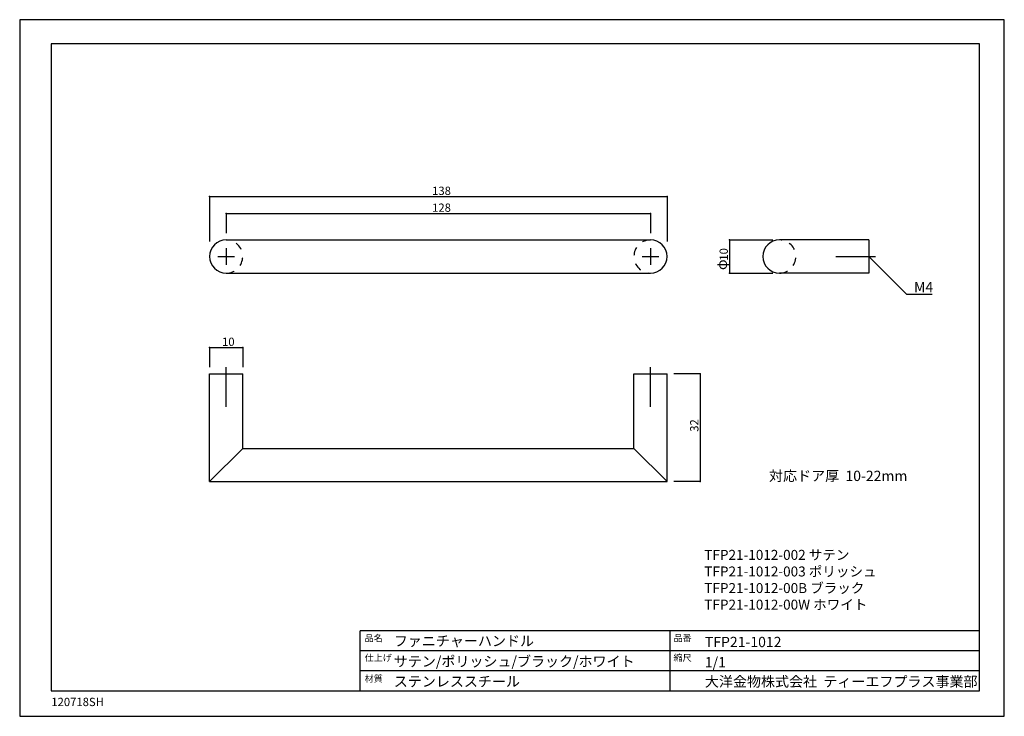
# Model space of a CAD drawing. Extents: x 5 to 302, y 7 to 217.
import ezdxf

# ---------------------------------------------------------------- set-up
doc = ezdxf.new("R2010")
doc.units = 0
doc.header["$MEASUREMENT"] = 0
doc.linetypes.add('CENTER2', pattern=[20, 12.5, -2.5, 2.5, -2.5])
doc.linetypes.add('DASHED2', pattern=[5, 2.5, -2.5])
doc.layers.get('0').update_dxf_attribs({"linetype": 'CONTINUOUS'})
for name, color, linetype in [('_0-0_0', 7, 'CONTINUOUS'), ('_0-1_1_5', 7, 'CONTINUOUS'), ('_0-2_ADD_LINE', 7, 'CONTINUOUS'), ('_0-3_', 7, 'CONTINUOUS')]:
    doc.layers.add(name, color=color, linetype=linetype)
doc.styles.add('ＭＳ ゴシック', font='msgothic.ttc', dxfattribs={"bigfont": 'ＭＳ ゴシック'})

msp = doc.modelspace()

# ---------------------------------------------------------------- linework, layer by layer
at = {"layer": '_0-0_0', "color": 7, "linetype": 'Continuous'}
for p, q in [((4.66, 217.09), (4.66, 7.09)), ((301.66, 217.09), (4.66, 217.09)), ((301.66, 7.09), (301.66, 217.09)), ((61.94, 163.75), (199.94, 163.75)), ((66.94, 158.67), (194.94, 158.67)), ((209.9, 110.35), (209.9, 77.87)), ((4.66, 7.09), (301.66, 7.09))]:
    msp.add_line(p, q, dxfattribs=at)
at = {"layer": '_0-1_1_5', "color": 7, "linetype": 'Continuous'}
for p, q in [((66.94, 150.69), (194.94, 150.69)), ((260.82, 150.69), (233.82, 150.69)), ((260.82, 150.69), (260.82, 140.69)), ((64.44, 145.69), (69.44, 145.69)), ((66.94, 148.19), (66.94, 143.19)), ((192.44, 145.69), (197.44, 145.69)), ((194.94, 148.19), (194.94, 143.19)), ((66.94, 140.69), (194.94, 140.69)), ((260.82, 140.69), (233.82, 140.69)), ((61.94, 77.87), (61.94, 110.35)), ((61.94, 110.35), (71.94, 110.35)), ((71.94, 87.87), (71.94, 110.35)), ((189.94, 110.35), (199.94, 110.35)), ((189.94, 87.87), (189.94, 110.35)), ((199.94, 77.87), (199.94, 110.35)), ((61.94, 77.87), (71.94, 87.87)), ((71.94, 87.87), (189.94, 87.87)), ((189.94, 87.87), (199.94, 77.87)), ((61.94, 77.87), (199.94, 77.87))]:
    msp.add_line(p, q, dxfattribs=at)
at = {"layer": '_0-1_1_5', "color": 7, "linetype": 'CENTER2'}
for p, q in [((250.82, 145.69), (262.82, 145.69)), ((66.94, 100.35), (66.94, 112.35)), ((194.94, 100.35), (194.94, 112.35))]:
    msp.add_line(p, q, dxfattribs=at)
at = {"layer": '_0-1_1_5', "color": 7, "linetype": 'Continuous'}
for centre, start, end in [((66.94, 145.69), 90, 270), ((194.94, 145.69), 270, 90), ((233.82, 145.69), 90, 270)]:
    msp.add_arc(centre, 5, start, end, dxfattribs=at)
at = {"layer": '_0-1_1_5', "color": 7, "linetype": 'DASHED2'}
for centre, start, end in [((66.94, 145.69), 270, 90), ((194.94, 145.69), 90, 270), ((233.82, 145.69), 270, 90)]:
    msp.add_arc(centre, 5, start, end, dxfattribs=at)
at = {"layer": '_0-2_ADD_LINE', "color": 7, "linetype": 'Continuous'}
for p, q in [((61.94, 163.75), (61.94, 150.19)), ((199.94, 163.75), (199.94, 150.19)), ((66.94, 158.67), (66.94, 152.69)), ((194.94, 158.67), (194.94, 156.41)), ((194.94, 156.41), (194.94, 152.69)), ((218.78, 150.69), (231.82, 150.69)), ((218.78, 150.69), (218.78, 140.69)), ((260.82, 145.69), (272.17, 134.33)), ((218.78, 140.69), (231.82, 140.69)), ((272.17, 134.33), (279.88, 134.33)), ((61.94, 118.24), (61.94, 112.35)), ((61.94, 118.24), (71.94, 118.24)), ((71.94, 118.24), (71.94, 112.35)), ((209.9, 110.35), (201.94, 110.35)), ((209.9, 77.87), (201.94, 77.87))]:
    msp.add_line(p, q, dxfattribs=at)
at = {"layer": '_0-2_ADD_LINE', "color": 7}
for p in [(61.94, 163.75), (199.94, 163.75), (66.94, 158.67), (194.94, 158.67), (218.78, 150.69), (218.78, 140.69), (61.94, 118.24), (71.94, 118.24), (209.9, 110.35), (209.9, 77.87)]:
    msp.add_point(p, dxfattribs=at)
at = {"layer": '_0-3_', "color": 7, "linetype": 'Continuous'}
for p, q in [((14.17, 209.81), (14.17, 14.81)), ((294.17, 209.81), (14.17, 209.81)), ((294.17, 14.81), (294.17, 209.81)), ((107.33, 14.81), (107.33, 32.81)), ((294.17, 32.81), (107.33, 32.81)), ((200.84, 14.81), (200.84, 32.81)), ((294.17, 26.81), (107.33, 26.81)), ((294.17, 20.81), (107.33, 20.81)), ((14.17, 14.81), (294.17, 14.81))]:
    msp.add_line(p, q, dxfattribs=at)

# ---------------------------------------------------------------- texts
at = {"linetype": 'ByBlock', "insert": (211.17, 57.25), "char_height": 3, "width": 53.5035, "attachment_point": 1, "style": 'ＭＳ ゴシック'}
msp.add_mtext('{TFP21-1012-002 サテン\\PTFP21-1012-003 ポリッシュ\\PTFP21-1012-00B ブラック\\PTFP21-1012-00W ホワイト}', dxfattribs=at)
at = {"layer": '_0-2_ADD_LINE', "color": 4, "style": 'ＭＳ ゴシック'}
for s, p in [('138', (129.06, 164.25)), ('128', (129.06, 159.17)), ('10', (65.69, 118.74))]:
    msp.add_text(s, height=2.5, dxfattribs=at).set_placement(p)
for s, p in [('10', (218.28, 144.44)), ('32', (209.4, 92.86))]:
    msp.add_text(s, height=2.5, rotation=90, dxfattribs=at).set_placement(p)
at = {"layer": '_0-2_ADD_LINE', "color": 7, "style": 'ＭＳ ゴシック'}
msp.add_text('φ', height=3.1, rotation=90, dxfattribs=at).set_placement((218, 141.62))
for s, p in [('M4', (274.44, 134.94)), ('対応ドア厚  10-22mm', (230.7, 78.02))]:
    msp.add_text(s, height=3.1, dxfattribs=at).set_placement(p)
at = {"layer": '_0-3_', "color": 4, "style": 'ＭＳ ゴシック'}
for s, p in [('品名', (108.72, 29.66)), ('品番', (201.9, 29.69)), ('仕上げ', (108.72, 23.73)), ('縮尺', (201.88, 23.74)), ('材質', (108.72, 17.48))]:
    msp.add_text(s, height=2, dxfattribs=at).set_placement(p)
at = {"layer": '_0-3_', "color": 7, "style": 'ＭＳ ゴシック'}
for s, height, p in [('ファニチャーハンドル', 3.1, (117.51, 28.25)), ('TFP21-1012', 3.1, (211.35, 27.94)), ('サテン/ポリッシュ/ブラック/ホワイト', 3.1, (117.51, 22.09)), ('1/1', 3.1, (211.35, 21.85)), ('ステンレススチール', 3.1, (117.51, 16.04)), ('大洋金物株式会社  ティーエフプラス事業部', 3.1, (211.35, 16.01)), ('120718SH', 2.5, (14.2, 10.17))]:
    msp.add_text(s, height=height, dxfattribs=at).set_placement(p)

doc.saveas('drawing.dxf')
